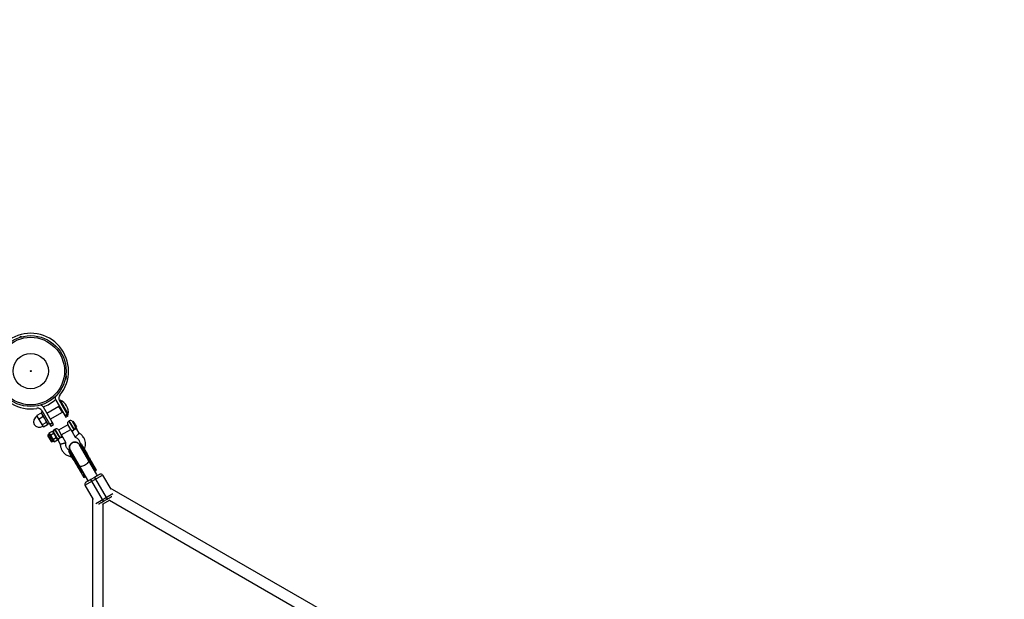
# Model space of a CAD drawing. Units: millimetres. Extents: x -3972 to 5262, y -5718 to 3703.
# Drawn here: x -18 to 1427, y -333 to 518 of the extents above; entities that cross this region are included whole.
import ezdxf

# ---------------------------------------------------------------- set-up
doc = ezdxf.new("R2010")
doc.units = ezdxf.units.MM

msp = doc.modelspace()

# ---------------------------------------------------------------- linework, layer by layer
at = {"color": 7, "linetype": 'Continuous', "lineweight": 25}
for p, q in [((50.4, -8.8), (50.4, -8.8)), ((50.7, -7.2), (50.8, -6.6)), ((50.7, -8), (50.7, -8)), ((50.8, -6.6), (51, -6.7)), ((50.8, -6.8), (51, -6.8)), ((50.8, -7.6), (50.9, -7.6)), ((51, -6.6), (51, -6.6)), ((51.1, -5.2), (51.1, -5.2)), ((35.3, -40.2), (49.9, -65.5)), ((53.8, -63.3), (40.8, -40.7)), ((41.8, -40.3), (40.9, -40.8)), ((41.8, -40.3), (53.8, -61.1)), ((15.7, -57.2), (13.8, -58.3)), ((14.9, -55.7), (27.9, -78.3)), ((31.8, -76), (17.2, -50.7)), ((40.1, -49.5), (22.4, -59.7)), ((45, -58), (40.1, -49.5)), ((7.8, -63.2), (7.8, -64)), ((7.8, -64), (16.3, -78.7)), ((7.9, -62.5), (13.5, -59.3)), ((7.9, -63.2), (7.9, -62.5)), ((10.9, -67.7), (16.5, -64.5)), ((13.5, -59.3), (14.1, -59.6)), ((13.8, -58.3), (23.8, -75.6)), ((14.8, -60), (14.1, -59.6)), ((27.3, -68.2), (45, -58)), ((48.5, -62.9), (52.4, -60.7)), ((52.6, -61.1), (48.7, -63.3)), ((48.8, -63.6), (52.7, -61.3)), ((49.9, -65.5), (53.8, -63.3)), ((52.9, -61.6), (53.8, -61.1)), ((55.2, -70.7), (54.4, -71.2)), ((60.6, -71), (59.8, -71.5)), ((64.4, -79.6), (59.8, -71.5)), ((60.6, -71), (65.6, -79.6)), ((15.8, -76.2), (21.4, -72.9)), ((16.3, -78.7), (17, -79.1)), ((17.6, -79.4), (23.2, -76.1)), ((23.3, -75.5), (23.3, -74.7)), ((23.8, -75.6), (25.7, -74.5)), ((25.7, -88.3), (30.4, -85.6)), ((26.4, -75.7), (30.3, -73.4)), ((30.5, -73.8), (26.6, -76.1)), ((30.7, -74.1), (26.8, -76.3)), ((27.9, -78.3), (31.8, -76)), ((37.9, -98.6), (30.4, -85.6)), ((30.4, -85.6), (31.1, -85.8)), ((31.1, -85.8), (38, -97.8)), ((34.4, -82.7), (33.6, -83.2)), ((39.2, -83.9), (43.4, -91.2)), ((53.3, -76.4), (39.5, -84.4)), ((43.5, -91.3), (57.3, -83.3)), ((57.3, -83.2), (53.1, -75.9)), ((64.7, -80.1), (65.6, -79.6)), ((69.8, -88.8), (66.3, -82.8)), ((29, -101.2), (23.7, -92)), ((25.7, -90.3), (23.9, -91.3)), ((25.7, -88.3), (25.5, -89)), ((25.9, -89.7), (25.5, -89)), ((25.7, -88.3), (26.1, -89.1)), ((26.1, -89.1), (25.9, -89.7)), ((27.1, -90.7), (26.9, -91.4)), ((28, -93.4), (26.9, -91.4)), ((27.1, -90.7), (28.5, -93.1)), ((27.6, -91.5), (27.3, -92)), ((27.6, -91.5), (32.2, -88.8)), ((28.5, -93.1), (28, -93.4)), ((29.7, -101.4), (31.5, -100.3)), ((30.4, -96.4), (30, -96.7)), ((31.1, -98.7), (30, -96.7)), ((30.4, -96.4), (31.8, -98.8)), ((31.3, -98), (30.7, -98)), ((31.8, -98.8), (31.1, -98.7)), ((31.3, -98), (36, -95.3)), ((32.7, -100.5), (32.1, -100.4)), ((32.5, -101), (32.1, -100.4)), ((32.8, -88.8), (32.2, -88.8)), ((32.5, -101), (33.2, -101.3)), ((32.7, -100.5), (33.2, -101.3)), ((33.2, -101.3), (37.9, -98.6)), ((36.3, -94.8), (36, -95.3)), ((38, -97.8), (37.9, -98.6)), ((38.5, -98.8), (42, -104.8)), ((50.1, -102.7), (45.5, -94.8)), ((59.3, -86.8), (63.9, -94.7)), ((55.1, -114.1), (54.4, -114.5)), ((54.4, -114.5), (69.6, -140.9)), ((55.1, -114.1), (70.3, -140.5)), ((56.5, -113.8), (81.8, -157.7)), ((95.7, -149.7), (70.3, -105.8)), ((72, -104.4), (71.3, -104.8)), ((86.5, -131.1), (71.3, -104.8)), ((94.5, -143.4), (72, -104.4)), ((84.7, -128), (85.4, -127.6)), ((67.8, -137.7), (68.5, -137.3)), ((69.1, -141.2), (76.4, -153.8)), ((70.3, -140.5), (69.6, -140.9)), ((73.5, -144.9), (70.8, -140.2)), ((86, -131.4), (88.7, -136.1)), ((86.5, -131.1), (87.2, -130.7)), ((95, -143.1), (87.7, -130.4)), ((90.3, -140.5), (90.6, -140.6)), ((92.7, -143), (93.3, -144.1)), ((93.3, -144.1), (94.5, -143.4)), ((76.4, -153.8), (78.1, -152.8)), ((76.5, -148.7), (76.5, -148.5)), ((78.1, -152.8), (77.5, -151.7)), ((78.1, -165.3), (104.1, -150.3)), ((81.9, -157.8), (82.7, -159.2)), ((92.2, -153.7), (87, -156.7)), ((105.5, -188.8), (87, -156.7)), ((92.2, -153.7), (110.7, -185.8)), ((96.5, -151.2), (95.7, -149.8)), ((104.1, -150.3), (116.2, -171.2)), ((78.1, -165.3), (90.2, -186.2)), ((442, -358.1), (115.1, -169.3)), ((89.1, -184.3), (89.1, -561.8)), ((94, -191.9), (119.2, -177.4)), ((103.8, -193.2), (115.4, -186.5)), ((105.5, -188.8), (110.7, -185.8)), ((114.1, -187.3), (434, -372)), ((105.1, -561.8), (105.1, -192.4))]:
    msp.add_line(p, q, dxfattribs=at)
at = {"color": 8, "linetype": 'Continuous', "lineweight": 25}
for p, q in [((40.6, -50.3), (41, -50)), ((41.2, -51.3), (41.6, -51)), ((44, -56.2), (44.4, -55.9)), ((45, -56.9), (44.6, -57.2)), ((54.4, -71.2), (61.8, -84.1)), ((62.7, -83.6), (55.2, -70.7)), ((33.6, -83.2), (41.1, -96.1)), ((41.9, -95.6), (34.4, -82.7)), ((23.9, -91.3), (29.7, -101.4)), ((31.5, -100.3), (25.7, -90.3)), ((70.5, -138.2), (70.4, -139.1)), ((85.3, -130.5), (84.4, -130.2))]:
    msp.add_line(p, q, dxfattribs=at)
at = {"color": 7, "linetype": 'Continuous', "lineweight": 25, "flags": 128}
for points in [[(54.4, -114.5), (54.3, -114.6), (54.2, -114.7)], [(72.2, -104.3), (72.1, -104.3), (72, -104.4)], [(84, -128), (84, -128.1), (84.1, -128.1), (84.2, -128.1), (84.3, -128.1), (84.4, -128.1), (84.5, -128.1), (84.6, -128), (84.7, -128)], [(85.4, -127.6), (85.5, -127.5), (85.6, -127.4), (85.6, -127.4), (85.7, -127.3), (85.7, -127.2), (85.8, -127.1), (85.8, -127.1), (85.7, -127)], [(67.8, -137.7), (67.7, -137.8), (67.6, -137.8), (67.5, -137.8), (67.4, -137.9), (67.3, -137.9), (67.2, -137.8), (67.2, -137.8), (67.1, -137.8)], [(68.5, -137.3), (68.6, -137.3), (68.7, -137.2), (68.8, -137.1), (68.8, -137), (68.9, -137), (68.9, -136.9), (68.9, -136.8), (68.9, -136.8)]]:
    msp.add_lwpolyline(points, dxfattribs=at)
at = {"color": 8, "linetype": 'Continuous', "lineweight": 25, "flags": 128}
msp.add_lwpolyline([(83.2, -128.2), (83.5, -128.8), (83.5, -129.8), (83.2, -130.9), (82.6, -132), (81.6, -133.2), (80.5, -134.3), (79.1, -135.3), (77.6, -136.1), (76, -136.8), (74.5, -137.3), (73, -137.5), (71.7, -137.5), (70.6, -137.2), (69.8, -136.7), (69.4, -136.2)], dxfattribs=at)
at = {"color": 7, "linetype": 'Continuous', "lineweight": 25}
for radius in [52, 49.6, 25.9, 0.79]:
    msp.add_circle((-1.4, 2.4), radius, dxfattribs=at)
for centre, radius, start, end in [((0, 0), 3330, 58.2902, 192.4354), ((0, 0), 3330, 287.4966, 1.6399), ((-1.4, 2.4), 55.5, 320.6097, 279.3903), ((-17, 45.9), 7.02, 72.8626, 94.6418), ((44.1, -5.8), 7.02, 312.8626, 334.6418), ((44.1, -5.8), 7.02, 4.8676, 26.6468), ((44.1, -5.8), 7.05, 334.9029, 341.5158), ((44.1, -5.8), 6.99, 334.8538, 341.5021), ((50.2, -8.2), 1.1, 52.2471, 61.4622), ((44.7, -6.1), 6.28, 342.7787, 347.3163), ((45.4, -6.3), 5.63, 342.3839, 347.1806), ((50.6, -7.5), 0.917, 62.5478, 72.9513), ((50.6, -5.7), 1.1, 278.0472, 287.2622), ((49.4, -7.4), 1.5, 355.0045, 4.1465), ((50.2, -6.2), 0.847, 330.4605, 342.5163), ((49.6, -6.2), 1.5, 335.3629, 344.5049), ((44.1, -5.8), 6.99, 358.0072, 4.6556), ((45.5, -5.7), 5.63, 352.3288, 357.1254), ((-1.4, 2.4), 55.5, 289.0453, 310.9547), ((41.4, -36.7), 7, 166.7341, 210), ((46.9, -37.2), 7, 140.6097, 210), ((33.9, -58.7), 20, 353.1301, 66.8699), ((8.8, -59.2), 7, 30, 99.3903), ((11.1, -54.2), 7, 30, 73.2659), ((40.9, -50), 1, 119.9839, 148.6975), ((41.4, -49.8), 1, 150, 210), ((45.4, -56.7), 1, 210, 270), ((12.9, -72.8), 10.1, 120, 200.1612), ((44.9, -57), 1, 271.015, 300.0161), ((56.1, -74.2), 3.5, 120, 210), ((57, -73.7), 3.5, 37.6926, 120), ((11.2, -69.8), 10.1, 219.8388, 300), ((35.3, -86.2), 3.5, 120, 210), ((36.2, -85.7), 3.5, 30, 120), ((60, -81.4), 3.29, 214.3178, 303.7481), ((61.2, -80.6), 3.37, 296.9905, 17.3979), ((24.1, -91.7), 0.5, 120, 210), ((25.4, -89.8), 0.5, 300, 30), ((31.7, -100.7), 0.5, 30, 120), ((39.2, -93.4), 3.29, 214.3178, 303.7481), ((40.5, -92.6), 3.29, 296.2519, 25.6822), ((29.4, -100.9), 0.5, 210, 300), ((55.4, -114.7), 0.6, 30, 120), ((71.6, -105.3), 0.6, 120, 210), ((101.5, -151.8), 3, 30, 120), ((80.7, -163.8), 3, 120, 210)]:
    msp.add_arc(centre, radius, start, end, dxfattribs=at)
for points, knots in [([(8.7, -65.5), (8.6, -65.3), (8.5, -65.1), (8.3, -64.6), (8.2, -64.3), (8, -63.6), (7.9, -63.1), (7.9, -62.5)], [0, 0, 0, 0, 0.25, 0.25, 0.5, 0.5, 1, 1, 1, 1]), ([(10.9, -67.7), (10.5, -67.4), (10, -67.1), (9.3, -66.4), (9, -66), (8.7, -65.5)], [0, 0, 0, 0, 0.5, 0.5, 1, 1, 1, 1]), ([(10.9, -67.7), (11.1, -68.6), (11.3, -69.3), (11.9, -70.9), (12.3, -71.6), (12.7, -72.3)], [0, 0, 0, 0, 0.5, 0.5, 1, 1, 1, 1]), ([(15.7, -61.5), (15.5, -61.3), (15.4, -61.1), (15.1, -60.7), (14.9, -60.5), (14.3, -59.9), (13.9, -59.6), (13.5, -59.3)], [0, 0, 0, 0, 0.25, 0.25, 0.5, 0.5, 1, 1, 1, 1]), ([(16.5, -64.5), (16.5, -64), (16.4, -63.4), (16.1, -62.4), (15.9, -62), (15.7, -61.5)], [0, 0, 0, 0, 0.5, 0.5, 1, 1, 1, 1]), ([(19.6, -68.3), (19.4, -68), (19.2, -67.6), (18.7, -67), (18.4, -66.6), (17.7, -65.7), (17.1, -65.1), (16.5, -64.5)], [0, 0, 0, 0, 0.25, 0.25, 0.5, 0.5, 1, 1, 1, 1]), ([(21.4, -72.9), (21.2, -72.1), (20.9, -71.3), (20.4, -69.8), (20, -69.1), (19.6, -68.3)], [0, 0, 0, 0, 0.5, 0.5, 1, 1, 1, 1]), ([(12.7, -72.3), (12.9, -72.7), (13.1, -73), (13.6, -73.7), (13.8, -74), (14.6, -75), (15.2, -75.6), (15.8, -76.2)], [0, 0, 0, 0, 0.25, 0.25, 0.5, 0.5, 1, 1, 1, 1]), ([(15.8, -76.2), (15.7, -76.5), (15.7, -76.9), (15.8, -77.6), (15.9, -77.9), (16, -78.1)], [0, 0, 0, 0, 0.5, 0.5, 1, 1, 1, 1]), ([(16, -78.1), (16.1, -78.3), (16.2, -78.4), (16.4, -78.6), (16.5, -78.7), (16.9, -79), (17.2, -79.2), (17.6, -79.4)], [0, 0, 0, 0, 0.25, 0.25, 0.5, 0.5, 1, 1, 1, 1]), ([(22.9, -74.1), (22.9, -74), (22.8, -73.9), (22.6, -73.6), (22.4, -73.5), (22, -73.2), (21.7, -73.1), (21.4, -72.9)], [0, 0, 0, 0, 0.25, 0.25, 0.5, 0.5, 1, 1, 1, 1]), ([(23.2, -76.1), (23.3, -75.7), (23.3, -75.4), (23.2, -74.7), (23.1, -74.4), (22.9, -74.1)], [0, 0, 0, 0, 0.5, 0.5, 1, 1, 1, 1]), ([(57.3, -83.2), (57.3, -83.3), (57.4, -83.4), (57.5, -83.6), (57.6, -83.7), (57.7, -84), (57.8, -84.1), (58, -84.4), (58.1, -84.6), (58.3, -84.9), (58.4, -85.1), (58.6, -85.4), (58.7, -85.6), (58.9, -86.1), (59.1, -86.4), (59.3, -86.8)], [0, 0, 0, 0, 0.125, 0.125, 0.25, 0.25, 0.375, 0.375, 0.5, 0.5, 0.625, 0.625, 0.75, 0.75, 1, 1, 1, 1]), ([(61.8, -84.1), (61.6, -84.2), (61.4, -84.4), (61.1, -84.7), (60.9, -84.8), (60.6, -85.1), (60.5, -85.3), (60.2, -85.6), (60.1, -85.7), (59.9, -86), (59.8, -86.1), (59.6, -86.3), (59.6, -86.4), (59.4, -86.6), (59.4, -86.7), (59.3, -86.7), (59.3, -86.8), (59.3, -86.8)], [0, 0, 0, 0, 0.125, 0.125, 0.25, 0.25, 0.375, 0.375, 0.5, 0.5, 0.625, 0.625, 0.75, 0.75, 0.875, 0.875, 1, 1, 1, 1]), ([(62.7, -83.6), (62.6, -83.7), (62.4, -83.8), (62.1, -83.9), (62, -84), (61.8, -84.1)], [0, 0, 0, 0, 0.5, 0.5, 1, 1, 1, 1]), ([(66.3, -82.8), (66.3, -82.8), (66.2, -82.8), (66.1, -82.8), (66.1, -82.8), (65.9, -82.8), (65.8, -82.8), (65.5, -82.8), (65.3, -82.9), (65, -82.9), (64.8, -82.9), (64.4, -83), (64.2, -83.1), (63.8, -83.2), (63.6, -83.2), (63.1, -83.4), (62.9, -83.5), (62.7, -83.6)], [0, 0, 0, 0, 0.125, 0.125, 0.25, 0.25, 0.375, 0.375, 0.5, 0.5, 0.625, 0.625, 0.75, 0.75, 0.875, 0.875, 1, 1, 1, 1]), ([(64.4, -79.6), (64.5, -79.7), (64.5, -79.8), (64.6, -79.9), (64.6, -80), (64.7, -80)], [0, 0, 0, 0, 0.5, 0.5, 1, 1, 1, 1]), ([(64.7, -80), (64.9, -80.4), (65.2, -80.9), (65.6, -81.6), (65.7, -81.8), (65.9, -82.2), (66, -82.3), (66.1, -82.5), (66.1, -82.5), (66.2, -82.6), (66.2, -82.6), (66.2, -82.7), (66.2, -82.7), (66.3, -82.8)], [0, 0, 0, 0, 0.5, 0.5, 0.75, 0.75, 0.875, 0.875, 0.9375, 0.9375, 0.96875, 0.96875, 1, 1, 1, 1]), ([(26.9, -91.4), (26.9, -91.3), (26.8, -91.2), (26.7, -91.1), (26.5, -90.8), (26.3, -90.4), (26.1, -90.1), (26, -89.9), (26, -89.8), (25.9, -89.7), (25.9, -89.7)], [0, 0, 0, 0, 0.060431, 0.12171, 0.246144, 0.499963, 0.753819, 0.87827, 0.939553, 1, 1, 1, 1]), ([(26.1, -89.1), (26.2, -89.1), (26.2, -89.2), (26.3, -89.3), (26.3, -89.4), (26.3, -89.5), (26.4, -89.5), (26.4, -89.6), (26.5, -89.8), (26.6, -89.9), (26.7, -90.1), (26.8, -90.2), (26.8, -90.3), (26.9, -90.4), (26.9, -90.5), (27, -90.5), (27, -90.6), (27.1, -90.7), (27.1, -90.7)], [0, 0, 0, 0, 0.0625085, 0.12501, 0.1875139, 0.2187667, 0.2500196, 0.312524, 0.3750256, 0.5000367, 0.6250281, 0.6875208, 0.7500169, 0.7812659, 0.8125148, 0.8750105, 0.9375027, 1, 1, 1, 1]), ([(30, -96.7), (29.9, -96.6), (29.9, -96.5), (29.7, -96.2), (29.4, -95.7), (29, -95.1), (28.6, -94.3), (28.3, -93.8), (28.2, -93.6), (28.1, -93.4), (28, -93.4)], [0, 0, 0, 0, 0.060431, 0.12171, 0.246144, 0.499963, 0.753819, 0.87827, 0.939553, 1, 1, 1, 1]), ([(28.5, -93.1), (28.5, -93.2), (28.6, -93.3), (28.7, -93.5), (28.8, -93.7), (28.9, -93.9), (29, -94), (29.1, -94.2), (29.2, -94.5), (29.4, -94.8), (29.6, -95.2), (29.8, -95.4), (29.9, -95.6), (30, -95.7), (30, -95.9), (30.2, -96), (30.3, -96.2), (30.4, -96.4), (30.4, -96.4)], [0, 0, 0, 0, 0.062508, 0.12501, 0.187514, 0.218767, 0.25002, 0.312524, 0.375026, 0.500037, 0.625028, 0.687521, 0.750017, 0.781266, 0.812515, 0.87501, 0.937503, 1, 1, 1, 1]), ([(32.1, -100.4), (32.1, -100.3), (32, -100.3), (32, -100.2), (31.9, -100), (31.7, -99.7), (31.4, -99.3), (31.3, -99), (31.2, -98.8), (31.1, -98.7), (31.1, -98.7)], [0, 0, 0, 0, 0.0604308, 0.12171, 0.246144, 0.4999626, 0.7538193, 0.8782698, 0.9395532, 1, 1, 1, 1]), ([(31.8, -98.8), (31.8, -98.9), (31.8, -98.9), (31.9, -99), (31.9, -99.1), (32, -99.2), (32, -99.3), (32, -99.4), (32.1, -99.5), (32.2, -99.7), (32.3, -99.9), (32.4, -100), (32.5, -100.1), (32.5, -100.1), (32.6, -100.2), (32.6, -100.3), (32.7, -100.4), (32.7, -100.5), (32.7, -100.5)], [0, 0, 0, 0, 0.062508, 0.12501, 0.187514, 0.218767, 0.25002, 0.312524, 0.375026, 0.500037, 0.625028, 0.687521, 0.750017, 0.781266, 0.812515, 0.87501, 0.937503, 1, 1, 1, 1]), ([(38.5, -98.8), (38.5, -98.7), (38.5, -98.7), (38.3, -98.4), (38.1, -98), (37.9, -97.7)], [0, 0, 0, 0, 0.053703, 0.107405, 1, 1, 1, 1]), ([(41.1, -96.1), (40.9, -96.2), (40.7, -96.4), (40.3, -96.7), (40.1, -96.8), (39.8, -97.1), (39.7, -97.3), (39.4, -97.6), (39.3, -97.7), (39.1, -98), (39, -98.1), (38.8, -98.3), (38.8, -98.4), (38.7, -98.6), (38.6, -98.7), (38.6, -98.7), (38.5, -98.8), (38.5, -98.8)], [0, 0, 0, 0, 0.125, 0.125, 0.25, 0.25, 0.375, 0.375, 0.5, 0.5, 0.625, 0.625, 0.75, 0.75, 0.875, 0.875, 1, 1, 1, 1]), ([(41.9, -95.6), (41.8, -95.7), (41.6, -95.8), (41.3, -95.9), (41.2, -96), (41.1, -96.1)], [0, 0, 0, 0, 0.5, 0.5, 1, 1, 1, 1]), ([(45.5, -94.8), (45.5, -94.8), (45.5, -94.8), (45.4, -94.8), (45.3, -94.8), (45.1, -94.8), (45, -94.8), (44.7, -94.8), (44.5, -94.9), (44.2, -94.9), (44, -94.9), (43.6, -95), (43.4, -95.1), (43, -95.2), (42.8, -95.2), (42.4, -95.4), (42.1, -95.5), (41.9, -95.6)], [0, 0, 0, 0, 0.125, 0.125, 0.25, 0.25, 0.375, 0.375, 0.5, 0.5, 0.625, 0.625, 0.75, 0.75, 0.875, 0.875, 1, 1, 1, 1]), ([(43.4, -91.2), (43.5, -91.4), (43.7, -91.6), (44, -92.2), (44.2, -92.5), (44.5, -93.1), (44.7, -93.4), (45, -93.9), (45.1, -94.1), (45.2, -94.4), (45.3, -94.4), (45.4, -94.6), (45.4, -94.7), (45.5, -94.8)], [0, 0, 0, 0, 0.25, 0.25, 0.5, 0.5, 0.75, 0.75, 0.875, 0.875, 0.9375, 0.9375, 1, 1, 1, 1]), ([(69.8, -88.8), (69.8, -88.8), (69.7, -88.9), (69.6, -89), (69.4, -89.2), (69.1, -89.5), (68.9, -89.7), (68.6, -90), (68.4, -90.2), (68, -90.6), (67.8, -90.8), (67.3, -91.3), (67.1, -91.5), (66.6, -92), (66.3, -92.2), (65.9, -92.7), (65.7, -92.9), (65.3, -93.3), (65.1, -93.5), (64.8, -93.8), (64.6, -94), (64.3, -94.3), (64.1, -94.5), (63.9, -94.7), (63.9, -94.7), (63.9, -94.7)], [0, 0, 0, 0, 0.125, 0.125, 0.25, 0.25, 0.3125, 0.3125, 0.375, 0.375, 0.4375, 0.4375, 0.5, 0.5, 0.5625, 0.5625, 0.625, 0.625, 0.6875, 0.6875, 0.75, 0.75, 0.875, 0.875, 1, 1, 1, 1]), ([(63.9, -94.7), (64.5, -95.1), (65.7, -95.7), (67.1, -96.6), (68.5, -97.9), (69.9, -99.7), (70.8, -102.3), (71.2, -104.6), (70.9, -106.1), (70.8, -106.7)], [0, 0, 0, 0, 0.148315, 0.264742, 0.338641, 0.534302, 0.70533, 0.876642, 1, 1, 1, 1]), ([(77.3, -112.4), (77.6, -111.9), (78.5, -110.1), (79.1, -106.8), (79.1, -102.6), (78.2, -99.1), (76.9, -96.1), (75.6, -94), (74.1, -92.2), (72.7, -90.9), (71.3, -89.7), (70.3, -89.1), (69.8, -88.8)], [0, 0, 0, 0, 0.065496, 0.219836, 0.365296, 0.522484, 0.612139, 0.725574, 0.794758, 0.872413, 0.937388, 1, 1, 1, 1]), ([(42, -104.8), (42, -104.8), (42.1, -104.8), (42.3, -104.8), (42.5, -104.7), (43, -104.6), (43.2, -104.5), (43.6, -104.4), (43.9, -104.3), (44.4, -104.2), (44.7, -104.1), (45.4, -103.9), (45.7, -103.8), (46.4, -103.7), (46.7, -103.6), (47.4, -103.4), (47.7, -103.3), (48.2, -103.2), (48.5, -103.1), (48.9, -103), (49.1, -102.9), (49.6, -102.8), (49.8, -102.8), (50, -102.7), (50.1, -102.7), (50.1, -102.7)], [0, 0, 0, 0, 0.125, 0.125, 0.25, 0.25, 0.3125, 0.3125, 0.375, 0.375, 0.4375, 0.4375, 0.5, 0.5, 0.5625, 0.5625, 0.625, 0.625, 0.6875, 0.6875, 0.75, 0.75, 0.875, 0.875, 1, 1, 1, 1]), ([(42, -104.8), (42, -105.3), (42, -106.2), (42.2, -107.5), (42.5, -109.2), (43, -110.9), (43.8, -112.7), (44.5, -114.2), (45.3, -115.4), (46.2, -116.6), (47.4, -117.9), (48.9, -119.3), (50.8, -120.6), (52.9, -121.8), (55.2, -122.6), (57.2, -123.1), (58.3, -123.2), (58.7, -123.3)], [0, 0, 0, 0, 0.050568, 0.096282, 0.151554, 0.233349, 0.298259, 0.363896, 0.412359, 0.459827, 0.530998, 0.605227, 0.688048, 0.779578, 0.871491, 0.954728, 1, 1, 1, 1]), ([(57, -114.7), (56.9, -114.7), (56, -114.5), (54.9, -113.7), (53.5, -112.7), (52.6, -111.7), (51.5, -110.4), (50.9, -109), (50.4, -107.7), (50.1, -106.5), (50.1, -104.8), (50.1, -103.4), (50.1, -102.7)], [0, 0, 0, 0, 0.02394, 0.182349, 0.261001, 0.354401, 0.464507, 0.594218, 0.660603, 0.73433, 0.850762, 1, 1, 1, 1]), ([(62.6, -130), (60.4, -126.1), (58.2, -122.4), (55.1, -116.9), (54.2, -115.4), (54.2, -115.4)], [0, 0, 0, 0, 0.5, 0.5, 1, 1, 1, 1]), ([(59.4, -102.9), (58.7, -103.4), (57.2, -104.5), (55.8, -106.9), (55.3, -109.5), (55.5, -112), (56.3, -113.3), (56.6, -113.8)], [0, 0, 0, 0, 0.214743, 0.429486, 0.644229, 0.858972, 1, 1, 1, 1]), ([(56.6, -113.8), (56.4, -113.5), (55.7, -112.5), (55.3, -110.4), (55.5, -107.7), (56.7, -105.2), (58.2, -103.7), (59.2, -103), (59.4, -102.9)], [0, 0, 0, 0, 0.075501, 0.289834, 0.504167, 0.7185, 0.932833, 1, 1, 1, 1]), ([(55.9, -114.4), (55.9, -114.4), (56.8, -115.9), (60, -121.4), (62.1, -125.1), (64.4, -129)], [0, 0, 0, 0, 0.5, 0.5, 1, 1, 1, 1]), ([(70.2, -105.9), (70.1, -105.6), (69.6, -104.5), (67.9, -103.1), (65.5, -101.9), (62.7, -101.7), (60.7, -102.2), (59.6, -102.8), (59.4, -102.9)], [0, 0, 0, 0, 0.075447, 0.289793, 0.504138, 0.718484, 0.932829, 1, 1, 1, 1]), ([(59.4, -102.9), (60.2, -102.5), (61.9, -101.8), (64.6, -101.8), (67.2, -102.6), (69.2, -104.1), (69.9, -105.4), (70.2, -105.9)], [0, 0, 0, 0, 0.214743, 0.429486, 0.644229, 0.858972, 1, 1, 1, 1]), ([(79.5, -120.2), (77.3, -116.4), (75.1, -112.6), (72, -107.2), (71.1, -105.6), (71.1, -105.6)], [0, 0, 0, 0, 0.5, 0.5, 1, 1, 1, 1]), ([(72.8, -104.6), (72.8, -104.6), (73.7, -106.2), (76.9, -111.6), (79, -115.4), (81.3, -119.2)], [0, 0, 0, 0, 0.5, 0.5, 1, 1, 1, 1]), ([(62.6, -130), (62.7, -130.1), (62.9, -130.4), (63.3, -131.2), (64.1, -132.5), (64.8, -133.8), (65.5, -135), (66.1, -136), (66.5, -136.7), (66.9, -137.3), (67, -137.6), (67.1, -137.8)], [0, 0, 0, 0, 0.0319, 0.125876, 0.281902, 0.499931, 0.624944, 0.749954, 0.874974, 0.937482, 1, 1, 1, 1]), ([(67.1, -137.8), (67.2, -137.8), (67.3, -138.1), (67.7, -138.7), (68.1, -139.4), (68.4, -140), (68.6, -140.4), (68.9, -140.8), (69, -141), (69.1, -141.2)], [0, 0, 0, 0, 0.061545, 0.228212, 0.499986, 0.651515, 0.749992, 0.874989, 1, 1, 1, 1]), ([(69.1, -141.2), (69.1, -141.2), (69.1, -141.2), (69.1, -141.2), (69.1, -141.2), (69.2, -141.1), (69.2, -141.1), (69.3, -141.1), (69.4, -141), (69.5, -140.9), (69.6, -140.9), (69.6, -140.9)], [0, 0, 0, 0, 0.097434, 0.180777, 0.249986, 0.382198, 0.499525, 0.640876, 0.76973, 0.888417, 1, 1, 1, 1]), ([(69.6, -140.9), (69.6, -140.9), (69.6, -140.9), (69.5, -140.9), (69.5, -141), (69.5, -141), (69.5, -141.1), (69.4, -141.1), (69.4, -141.3), (69.4, -141.4), (69.5, -141.7), (69.6, -142), (69.7, -142.2), (69.7, -142.3)], [0, 0, 0, 0, 0.022949, 0.046506, 0.07126, 0.097718, 0.126299, 0.184708, 0.251929, 0.367912, 0.50211, 0.739925, 1, 1, 1, 1]), ([(70.3, -140.5), (70.3, -140.5), (70.4, -140.4), (70.4, -140.4), (70.5, -140.4), (70.5, -140.4), (70.6, -140.3), (70.6, -140.3), (70.7, -140.3), (70.7, -140.2), (70.8, -140.2), (70.8, -140.2), (70.8, -140.2), (70.8, -140.2), (70.8, -140.2)], [0, 0, 0, 0, 0.055215, 0.11177, 0.170117, 0.23066, 0.29376, 0.35973, 0.428839, 0.501314, 0.618221, 0.751234, 0.860183, 1, 1, 1, 1]), ([(71.5, -141.3), (71.4, -141.3), (71.4, -141.2), (71.3, -141), (71.2, -140.9), (71.1, -140.8), (71, -140.7), (70.9, -140.6), (70.7, -140.5), (70.6, -140.5), (70.5, -140.4), (70.4, -140.4), (70.4, -140.4), (70.3, -140.5), (70.3, -140.5)], [0, 0, 0, 0, 0.1062907, 0.2089298, 0.3081583, 0.4042424, 0.4974757, 0.6315363, 0.7481968, 0.8151792, 0.874049, 0.9201668, 0.9613576, 1, 1, 1, 1]), ([(71.1, -139.1), (71, -139.1), (70.7, -139.2), (70.5, -139.2), (70.4, -139.1)], [0, 0, 0, 0, 0.345118, 1, 1, 1, 1]), ([(84.9, -131.1), (85, -131.1), (85.2, -130.8), (85.3, -130.6), (85.3, -130.5)], [0, 0, 0, 0, 0.230602, 1, 1, 1, 1]), ([(86, -131.4), (86, -131.4), (86, -131.4), (86, -131.4), (86, -131.4), (86, -131.4), (86.1, -131.4), (86.2, -131.3), (86.3, -131.3), (86.4, -131.2), (86.5, -131.1), (86.5, -131.1)], [0, 0, 0, 0, 0.097497, 0.180828, 0.24995, 0.382131, 0.499508, 0.640856, 0.769712, 0.888406, 1, 1, 1, 1]), ([(86.5, -131.1), (86.5, -131.1), (86.5, -131.2), (86.4, -131.2), (86.4, -131.2), (86.4, -131.3), (86.4, -131.3), (86.3, -131.4), (86.3, -131.5), (86.3, -131.7), (86.4, -131.9), (86.5, -132.2), (86.6, -132.4), (86.6, -132.5)], [0, 0, 0, 0, 0.022953, 0.046512, 0.071266, 0.097723, 0.1263, 0.184713, 0.251931, 0.367879, 0.50211, 0.739874, 1, 1, 1, 1]), ([(87.2, -130.7), (87.2, -130.7), (87.3, -130.7), (87.3, -130.7), (87.4, -130.6), (87.4, -130.6), (87.5, -130.6), (87.5, -130.5), (87.6, -130.5), (87.6, -130.5), (87.6, -130.5), (87.7, -130.4), (87.7, -130.4), (87.7, -130.4), (87.7, -130.4)], [0, 0, 0, 0, 0.055217, 0.111775, 0.170123, 0.230665, 0.293764, 0.359731, 0.428835, 0.501304, 0.618215, 0.751231, 0.860215, 1, 1, 1, 1]), ([(87.8, -130.6), (87.8, -130.6), (87.8, -130.5), (87.8, -130.5), (87.7, -130.5), (87.7, -130.5), (87.7, -130.5), (87.6, -130.5), (87.5, -130.6), (87.4, -130.6), (87.4, -130.6), (87.3, -130.7), (87.2, -130.7), (87.2, -130.7)], [0, 0, 0, 0, 0.10196, 0.19638, 0.283294, 0.362741, 0.434777, 0.499474, 0.631545, 0.749537, 0.836267, 0.919293, 1, 1, 1, 1]), ([(88.7, -136.1), (88.7, -136.2), (88.9, -136.4), (89, -136.7), (89.1, -137), (89.3, -137.3), (89.4, -137.6), (89.5, -137.9), (89.7, -138.2), (89.8, -138.7), (90, -139.2), (90.1, -139.7), (90.1, -140.1), (90.2, -140.2)], [0, 0, 0, 0, 0.074488, 0.148588, 0.222334, 0.29576, 0.368903, 0.441798, 0.514481, 0.639949, 0.762544, 0.882483, 1, 1, 1, 1]), ([(90.2, -140.2), (90.2, -140.3), (90.4, -140.4), (90.6, -140.6), (90.8, -140.7), (91, -140.9), (91.2, -141.1), (91.4, -141.3), (91.6, -141.5), (91.9, -141.8), (92.1, -142.2), (92.4, -142.6), (92.6, -142.8), (92.7, -143)], [0, 0, 0, 0, 0.070539, 0.141143, 0.211864, 0.28275, 0.353854, 0.425224, 0.496911, 0.62249, 0.748024, 0.873774, 1, 1, 1, 1]), ([(94.5, -143.4), (94.5, -143.4), (94.5, -143.3), (94.6, -143.3), (94.7, -143.3), (94.7, -143.2), (94.8, -143.2), (94.8, -143.2), (94.9, -143.1), (94.9, -143.1), (95, -143.1), (95, -143.1), (95, -143.1), (95, -143.1)], [0, 0, 0, 0, 0.062445, 0.126215, 0.191588, 0.258828, 0.328173, 0.399841, 0.474032, 0.599371, 0.742433, 0.849427, 1, 1, 1, 1]), ([(76.4, -148.2), (76.3, -148.1), (76.1, -148), (75.9, -147.8), (75.7, -147.6), (75.5, -147.4), (75.2, -147.2), (75, -146.9), (74.8, -146.7), (74.5, -146.3), (74.1, -145.8), (73.8, -145.4), (73.6, -145), (73.5, -144.9)], [0, 0, 0, 0, 0.06685, 0.134466, 0.202891, 0.27217, 0.342345, 0.413456, 0.485543, 0.612828, 0.740873, 0.869867, 1, 1, 1, 1]), ([(77.5, -151.7), (77.5, -151.7), (77.4, -151.5), (77.2, -151.3), (77.1, -151), (77, -150.8), (76.9, -150.5), (76.8, -150.3), (76.7, -150), (76.6, -149.6), (76.5, -149.1), (76.4, -148.7), (76.4, -148.4), (76.4, -148.2)], [0, 0, 0, 0, 0.072175, 0.14417, 0.216031, 0.287808, 0.359549, 0.431303, 0.503118, 0.628307, 0.75267, 0.876478, 1, 1, 1, 1]), ([(87, -156.7), (84.9, -157.9), (83, -159), (80, -160.7), (79.2, -161.2), (79.2, -161.2)], [0, 0, 0, 0, 0.5, 0.5, 1, 1, 1, 1]), ([(100, -149.2), (100, -149.2), (99.2, -149.7), (96.3, -151.4), (94.3, -152.5), (92.2, -153.7)], [0, 0, 0, 0, 0.5, 0.5, 1, 1, 1, 1]), ([(110.7, -185.8), (111.7, -185.2), (113.2, -184.3), (115, -183.3), (116.3, -182.6), (117.2, -182), (117.6, -181.8), (117.7, -181.7)], [0, 0, 0, 0, 0.334171, 0.514061, 0.697768, 0.881476, 1, 1, 1, 1]), ([(98.5, -192.8), (98.7, -192.7), (99, -192.5), (100, -192), (101.2, -191.2), (103, -190.2), (104.5, -189.3), (105.5, -188.8)], [0, 0, 0, 0, 0.118515, 0.302224, 0.485934, 0.665826, 1, 1, 1, 1])]:
    msp.add_open_spline(points, degree=3, knots=knots, dxfattribs=at)
for points in [[(64.4, -129), (66, -131.7), (67.5, -134.4), (68.9, -136.8)], [(84, -128), (82.7, -125.7), (81.1, -123), (79.5, -120.2)], [(81.3, -119.2), (82.8, -122), (84.4, -124.7), (85.7, -127)], [(86, -131.4), (85.4, -130.4), (84.7, -129.2), (84, -128)], [(87.7, -130.4), (87.1, -129.4), (86.4, -128.2), (85.7, -127)], [(68.9, -136.8), (69.6, -138), (70.2, -139.1), (70.8, -140.2)], [(69.6, -140.9), (69.6, -140.9), (69.6, -140.9), (69.6, -140.9)], [(70.3, -140.5), (70.3, -140.5), (70.3, -140.5), (70.3, -140.5)], [(87.2, -130.7), (87.2, -130.7), (87.2, -130.7), (87.2, -130.7)]]:
    msp.add_open_spline(points, degree=3, dxfattribs=at)
at = {"color": 8, "linetype": 'Continuous', "lineweight": 25}
msp.add_open_spline([(70.8, -140.2), (70.9, -140.2), (70.9, -140.1), (71.2, -140), (71.5, -139.8), (71.5, -139.8)], degree=3, knots=[0, 0, 0, 0, 0.477547, 0.955095, 1, 1, 1, 1], dxfattribs=at)

doc.saveas('drawing.dxf')
